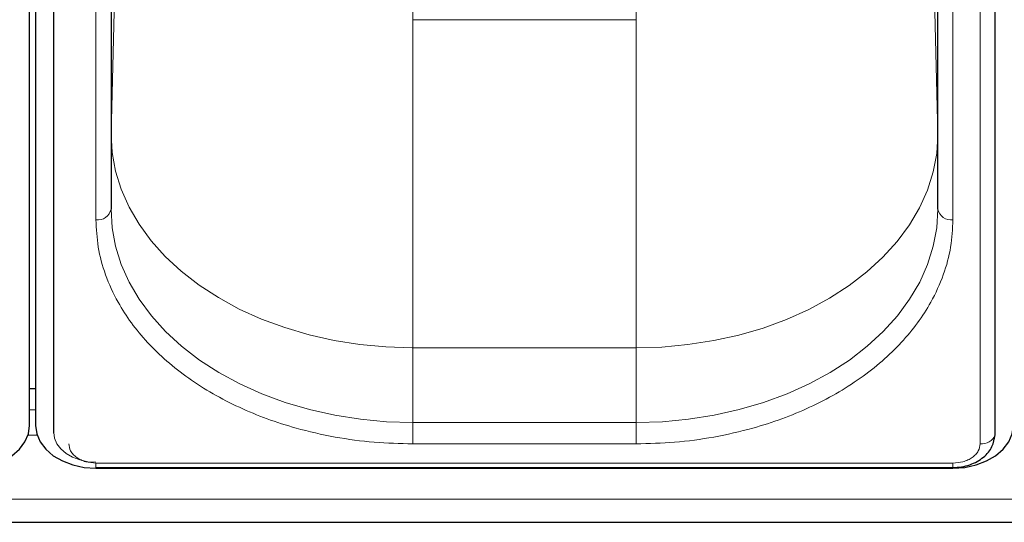
# Model space of a CAD drawing. Units: millimetres. Extents: x 0 to 210, y 0 to 297.
# Drawn here: x 74 to 82, y 133 to 137 of the extents above; entities that cross this region are included whole.
import ezdxf

# ---------------------------------------------------------------- set-up
doc = ezdxf.new("R2010")
doc.units = ezdxf.units.MM

msp = doc.modelspace()

# ---------------------------------------------------------------- linework, layer by layer
at = {"color": 7, "linetype": 'Continuous', "lineweight": 25}
for p, q in [((73.80748, 133.65566), (73.80748, 142.31772)), ((73.85748, 142.31772), (73.85748, 133.65566)), ((74.00713, 142.25408), (74.00713, 133.59202)), ((81.80783, 133.59202), (81.80783, 142.25408)), ((74.48248, 140.39792), (74.48248, 135.44818)), ((81.33248, 135.44818), (81.33248, 140.39792)), ((74.48248, 136.0702), (74.48248, 136.06619)), ((73.80748, 133.96325), (73.85748, 133.96325)), ((74.35748, 133.30767), (81.45748, 133.30767)), ((74.35748, 133.30211), (81.45748, 133.30211)), ((48.93248, 132.85363), (90.63248, 132.85363))]:
    msp.add_line(p, q, dxfattribs=at)
at = {"color": 8, "linetype": 'Continuous', "lineweight": 18}
for p, q in [((81.68283, 133.50363), (81.68283, 142.16569)), ((74.35748, 135.35979), (74.35748, 140.30954)), ((81.45748, 135.35979), (81.45748, 140.30954)), ((74.4825, 138.04322), (74.4825, 136.0676)), ((81.33246, 136.0676), (81.33246, 138.04322)), ((76.98248, 137.94367), (76.98248, 137.01752)), ((78.83248, 137.94367), (78.83248, 137.01752)), ((74.4825, 136.0676), (74.52498, 137.78857)), ((81.28998, 137.78858), (81.33246, 136.0676)), ((76.98248, 137.01752), (76.98248, 134.29985)), ((78.83248, 137.01752), (76.98248, 137.01752)), ((78.83248, 134.29985), (78.83248, 137.01752)), ((74.48248, 136.0702), (74.4825, 136.0676)), ((81.33246, 136.0676), (81.33247, 136.06359)), ((81.33248, 136.06619), (81.33247, 136.06359)), ((76.9778, 134.29913), (76.98248, 134.29985)), ((76.9778, 134.29913), (76.98248, 134.29842)), ((76.98248, 134.29985), (78.83248, 134.29985)), ((76.98248, 134.29842), (76.98248, 133.68041)), ((78.83248, 134.29842), (76.98248, 134.29842)), ((78.83248, 134.29985), (78.8278, 134.29913)), ((78.83248, 134.29842), (78.8278, 134.29913)), ((78.83248, 133.68041), (78.83248, 134.29842)), ((73.80748, 133.78648), (73.85748, 133.78648)), ((76.98248, 133.68041), (76.98248, 133.50363)), ((76.98248, 133.68041), (78.83248, 133.68041)), ((78.83248, 133.68041), (78.83248, 133.50363)), ((73.87088, 133.57434), (73.79407, 133.57434)), ((78.83248, 133.50363), (76.98248, 133.50363)), ((74.35748, 133.34428), (81.45748, 133.34428)), ((74.35748, 133.34428), (74.35748, 133.30767)), ((81.45748, 133.34428), (81.45748, 133.30767)), ((90.63248, 133.04401), (48.93248, 133.04401))]:
    msp.add_line(p, q, dxfattribs=at)
at = {"color": 8, "linetype": 'Continuous', "lineweight": 18, "flags": 128}
for points in [[(76.9778, 134.29913), (76.75993, 134.30615), (76.54375, 134.32656), (76.33091, 134.36022), (76.12303, 134.40687), (75.92169, 134.46616), (75.72843, 134.53762), (75.54471, 134.62073), (75.37193, 134.71484), (75.21141, 134.81924), (75.06436, 134.93313), (74.93192, 135.05566), (74.81508, 135.18588), (74.71473, 135.3228), (74.63165, 135.46539), (74.56646, 135.61256), (74.51965, 135.76318), (74.49159, 135.91612), (74.48248, 136.0702)], [(81.33247, 136.06359), (81.32255, 135.90953), (81.29368, 135.75667), (81.24608, 135.60617), (81.18011, 135.45917), (81.09627, 135.31681), (80.9952, 135.18015), (80.87767, 135.05024), (80.74458, 134.92806), (80.59693, 134.81456), (80.43586, 134.71058), (80.26258, 134.61693), (80.07842, 134.53431), (79.88478, 134.46336), (79.68313, 134.40461), (79.475, 134.35851), (79.26199, 134.32541), (79.04571, 134.30557), (78.8278, 134.29913)], [(76.98248, 133.68041), (76.76459, 133.68714), (76.54836, 133.70727), (76.33543, 133.74064), (76.12743, 133.78702), (75.92593, 133.84604), (75.73248, 133.91725), (75.54854, 134.00011), (75.37551, 134.09399), (75.21471, 134.19818), (75.06737, 134.31188), (74.9346, 134.43423), (74.81741, 134.56429), (74.71671, 134.70109), (74.63325, 134.84356), (74.56766, 134.99064), (74.52046, 135.14121), (74.49199, 135.29411), (74.48248, 135.44818)], [(81.33248, 135.44818), (81.32296, 135.29411), (81.2945, 135.14121), (81.24729, 134.99064), (81.18171, 134.84356), (81.09825, 134.70109), (80.99754, 134.56429), (80.88036, 134.43423), (80.74759, 134.31188), (80.60024, 134.19818), (80.43945, 134.09399), (80.26642, 134.00011), (80.08248, 133.91725), (79.88902, 133.84604), (79.68753, 133.78702), (79.47953, 133.74064), (79.2666, 133.70727), (79.05037, 133.68714), (78.83248, 133.68041)], [(74.00748, 133.59865), (74.0142, 133.55037), (74.03412, 133.50394), (74.06646, 133.46115), (74.10999, 133.42365), (74.16303, 133.39287), (74.22354, 133.37), (74.2892, 133.35592), (74.35748, 133.35116)]]:
    msp.add_lwpolyline(points, dxfattribs=at)
at = {"color": 7, "linetype": 'Continuous', "lineweight": 25, "flags": 128}
for points in [[(73.30748, 133.30211), (73.40502, 133.3089), (73.49882, 133.32902), (73.58526, 133.36169), (73.66103, 133.40566), (73.72321, 133.45924), (73.76942, 133.52036), (73.79787, 133.58669), (73.80748, 133.65566)], [(73.85748, 133.65566), (73.86709, 133.58669), (73.89554, 133.52036), (73.94174, 133.45924), (74.00392, 133.40566), (74.07969, 133.36169), (74.16614, 133.32902), (74.25993, 133.3089), (74.35748, 133.30211)], [(81.45748, 133.30211), (81.55502, 133.3089), (81.64882, 133.32902), (81.73526, 133.36169), (81.81103, 133.40566), (81.87321, 133.45924), (81.91942, 133.52036), (81.94787, 133.58669), (81.95748, 133.65566)], [(81.79863, 133.54335), (81.80075, 133.55037), (81.80627, 133.57809)], [(81.80619, 133.57773), (81.80676, 133.5805), (81.80783, 133.59202)]]:
    msp.add_lwpolyline(points, dxfattribs=at)
at = {"color": 8, "linetype": 'Continuous', "lineweight": 18}
for centre, radius, start, end in [((74.3731, 135.47027), 0.11158, 261.950533, 348.578246), ((81.44185, 135.47027), 0.11158, 191.421754, 278.049467), ((81.69742, 133.61908), 0.11636, 262.799522, 339.184936)]:
    msp.add_arc(centre, radius, start, end, dxfattribs=at)
for points, knots in [([(76.98248, 133.50363), (76.87577, 133.50629), (76.65906, 133.5117), (76.33419, 133.55626), (76.03707, 133.62372), (75.77291, 133.70884), (75.54201, 133.80423), (75.3244, 133.91648), (75.12306, 134.04497), (74.94134, 134.18735), (74.7826, 134.34121), (74.64769, 134.50449), (74.52731, 134.69127), (74.43191, 134.90137), (74.36888, 135.13109), (74.36124, 135.28433), (74.35748, 135.35979)], [0, 0, 0, 0, 0.0776283, 0.157664, 0.2399513, 0.3042759, 0.3686069, 0.4343002, 0.5, 0.5656933, 0.6313931, 0.6957177, 0.7600486, 0.8423303, 0.9223688, 1, 1, 1, 1]), ([(81.45748, 135.35979), (81.45371, 135.28434), (81.44607, 135.13109), (81.38305, 134.90138), (81.28765, 134.69128), (81.16727, 134.50449), (81.03237, 134.34122), (80.87363, 134.18735), (80.69191, 134.04498), (80.49056, 133.91648), (80.27296, 133.80424), (80.04206, 133.70884), (79.7779, 133.62372), (79.48078, 133.55627), (79.15591, 133.5117), (78.93919, 133.50629), (78.83248, 133.50363)], [0, 0, 0, 0, 0.0776283, 0.157664, 0.2399513, 0.3042759, 0.3686069, 0.4343002, 0.5, 0.5656933, 0.6313931, 0.6957177, 0.7600486, 0.8423303, 0.9223688, 1, 1, 1, 1]), ([(74.13213, 133.50363), (74.13514, 133.48359), (74.13977, 133.45275), (74.16787, 133.41565), (74.19695, 133.39012), (74.23306, 133.36956), (74.28552, 133.34969), (74.32913, 133.34641), (74.35748, 133.34428)], [0, 0, 0, 0, 0.2394568, 0.3683607, 0.5, 0.6316393, 0.7605432, 1, 1, 1, 1]), ([(81.45748, 133.34428), (81.48583, 133.34641), (81.52944, 133.34969), (81.5819, 133.36956), (81.618, 133.39012), (81.64709, 133.41565), (81.67519, 133.45275), (81.67982, 133.48359), (81.68283, 133.50363)], [0, 0, 0, 0, 0.2394568, 0.3683607, 0.5, 0.6316393, 0.7605432, 1, 1, 1, 1])]:
    msp.add_open_spline(points, degree=3, knots=knots, dxfattribs=at)
at = {"color": 7, "linetype": 'Continuous', "lineweight": 25}
msp.add_open_spline([(81.45748, 133.30767), (81.48138, 133.30882), (81.52872, 133.3111), (81.59687, 133.32907), (81.65825, 133.35616), (81.72641, 133.40273), (81.789, 133.47586), (81.8006, 133.54457), (81.8062, 133.5778)], degree=3, knots=[0, 0, 0, 0, 0.1360888, 0.2695573, 0.4002105, 0.5278171, 0.7716613, 1, 1, 1, 1], dxfattribs=at)

doc.saveas('drawing.dxf')
